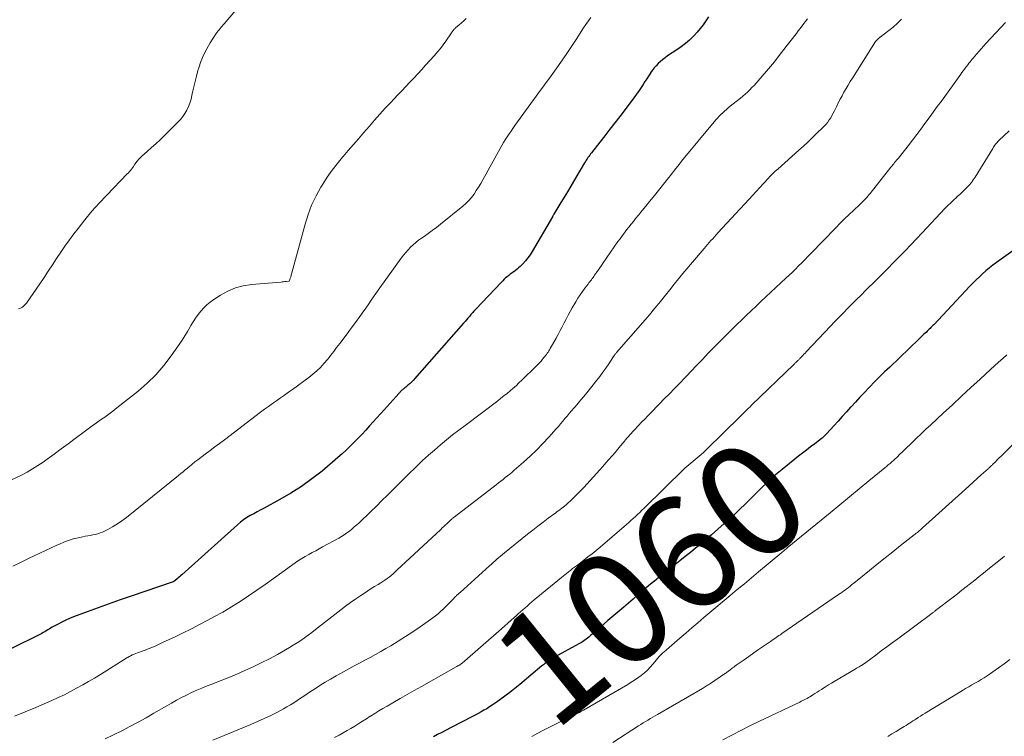
# Model space of a CAD drawing. Units: feet. Extents: x 1905000 to 1910031, y 560000 to 565000.
# Drawn here: x 1905924 to 1906098, y 561832 to 561959 of the extents above; entities that cross this region are included whole.
import ezdxf
from ezdxf.enums import TextEntityAlignment as Align

# ---------------------------------------------------------------- set-up
doc = ezdxf.new("R2010")
doc.units = ezdxf.units.FT
doc.header["$LTSCALE"] = 100
doc.header["$MEASUREMENT"] = 0
for name, color, linetype, lineweight in [('CONTOUR INDEX', 32, 'Continuous', 25), ('CONTOUR INDEX LABEL', 7, 'Continuous', 15), ('CONTOUR INTERMEDIATE', 40, 'Continuous', 15)]:
    doc.layers.add(name, color=color, linetype=linetype, lineweight=lineweight)
doc.styles.add('slant', font='romans.shx', dxfattribs={"oblique": 14.999978})

msp = doc.modelspace()

# ---------------------------------------------------------------- linework, layer by layer
at = {"layer": 'CONTOUR INDEX', "flags": 128}
for points, elevation in [([(1906045.95, 561959.13), (1906045.49, 561958.43), (1906045.02, 561957.73), (1906044.51, 561957.06), (1906043.97, 561956.42), (1906043.4, 561955.8), (1906043.27, 561955.66), (1906042.59, 561955.01), (1906041.89, 561954.4), (1906041.15, 561953.82), (1906040.38, 561953.28), (1906038.73, 561952.2), (1906038.29, 561951.89), (1906037.87, 561951.57), (1906037.46, 561951.23), (1906037.07, 561950.87), (1906036.7, 561950.48), (1906036.35, 561950.08), (1906036.03, 561949.66), (1906035.73, 561949.22), (1906035.68, 561949.14), (1906035.36, 561948.65), (1906035.04, 561948.16), (1906034.72, 561947.67), (1906034.4, 561947.18), (1906034.15, 561946.8), (1906033.7, 561946.12), (1906033.23, 561945.45), (1906032.75, 561944.8), (1906032.27, 561944.14), (1906030.27, 561941.53), (1906029.39, 561940.38), (1906028.51, 561939.24), (1906027.62, 561938.09), (1906026.73, 561936.95), (1906025.27, 561935.08), (1906025.11, 561934.88), (1906024.96, 561934.67), (1906024.8, 561934.46), (1906024.65, 561934.25), (1906024.49, 561934.02), (1906024.34, 561933.79), (1906024.2, 561933.57), (1906024.06, 561933.34), (1906022.51, 561930.72), (1906021.85, 561929.62), (1906021.2, 561928.51), (1906020.54, 561927.41), (1906019.88, 561926.31), (1906018.63, 561924.22), (1906018.6, 561924.16), (1906018.56, 561924.1), (1906018.53, 561924.04), (1906018.5, 561923.99), (1906018.46, 561923.93), (1906018.43, 561923.87), (1906018.4, 561923.81), (1906018.36, 561923.75), (1906014.81, 561917.66), (1906014.44, 561917.07), (1906014.04, 561916.51), (1906013.6, 561915.98), (1906013.13, 561915.47), (1906012.67, 561915), (1906012.4, 561914.75), (1906012.12, 561914.51), (1906011.83, 561914.28), (1906011.53, 561914.06), (1906011.51, 561914.04), (1906011.22, 561913.84), (1906010.93, 561913.63), (1906010.65, 561913.42), (1906010.37, 561913.2), (1906010.1, 561912.97), (1906009.84, 561912.74), (1906009.59, 561912.49), (1906009.34, 561912.24), (1906004.76, 561907.38), (1906004.49, 561907.09), (1906004.22, 561906.79), (1906003.96, 561906.5), (1906003.7, 561906.19), (1906003.44, 561905.89), (1906003.18, 561905.59), (1906002.92, 561905.29), (1906002.66, 561904.99), (1905994.01, 561895.13), (1905993.82, 561894.91), (1905993.62, 561894.71), (1905993.42, 561894.51), (1905993.2, 561894.32), (1905993.07, 561894.2), (1905992.92, 561894.08), (1905992.77, 561893.95), (1905992.61, 561893.83), (1905992.46, 561893.7), (1905992.3, 561893.58), (1905992.22, 561893.52), (1905992.14, 561893.46), (1905992.07, 561893.4), (1905991.99, 561893.33), (1905991.92, 561893.27), (1905991.85, 561893.2), (1905991.78, 561893.13), (1905991.71, 561893.06), (1905990.77, 561892.03), (1905990.24, 561891.44), (1905989.7, 561890.85), (1905989.17, 561890.26), (1905988.63, 561889.67), (1905986.06, 561886.84), (1905985.39, 561886.1), (1905984.72, 561885.38), (1905984.03, 561884.65), (1905983.34, 561883.94), (1905982.64, 561883.23), (1905981.92, 561882.54), (1905981.18, 561881.88), (1905980.43, 561881.22), (1905977.64, 561878.86), (1905975.86, 561877.46), (1905974.04, 561876.13), (1905972.13, 561874.93), (1905970.18, 561873.8), (1905967.41, 561872.32), (1905966.8, 561871.99), (1905966.18, 561871.65), (1905965.57, 561871.32), (1905964.96, 561870.98), (1905964.36, 561870.62), (1905963.79, 561870.23), (1905963.24, 561869.81), (1905962.7, 561869.36), (1905952.86, 561860.53), (1905952.65, 561860.35), (1905952.44, 561860.16), (1905952.23, 561859.98), (1905952.02, 561859.79), (1905951.68, 561859.5), (1905951.64, 561859.46), (1905951.59, 561859.43), (1905951.55, 561859.4), (1905951.5, 561859.37), (1905951.45, 561859.34), (1905951.4, 561859.32), (1905951.35, 561859.3), (1905951.3, 561859.28), (1905943.88, 561856.75), (1905941.94, 561856.07), (1905940.01, 561855.39), (1905938.08, 561854.69), (1905936.15, 561853.98), (1905933.73, 561853.07), (1905933.02, 561852.79), (1905932.33, 561852.49), (1905931.65, 561852.17), (1905930.98, 561851.82), (1905930.19, 561851.39), (1905929.92, 561851.24), (1905929.66, 561851.09), (1905929.4, 561850.93), (1905929.15, 561850.77), (1905928.89, 561850.61), (1905928.63, 561850.45), (1905928.36, 561850.31), (1905928.09, 561850.16), (1905922.4, 561847.29)], 1080), ([(1906103.91, 561920.74), (1906096.87, 561915.7), (1906096.24, 561915.23), (1906095.62, 561914.75), (1906095.01, 561914.25), (1906094.42, 561913.73), (1906093.84, 561913.2), (1906093.28, 561912.66), (1906092.72, 561912.1), (1906092.17, 561911.53), (1906085.77, 561904.72), (1906085.61, 561904.56), (1906085.45, 561904.39), (1906085.29, 561904.23), (1906085.13, 561904.06), (1906084.96, 561903.9), (1906084.8, 561903.74), (1906084.63, 561903.58), (1906084.47, 561903.42), (1906084.25, 561903.22), (1906083.97, 561902.96), (1906083.7, 561902.7), (1906083.42, 561902.44), (1906083.15, 561902.18), (1906078, 561897.23), (1906077.1, 561896.36), (1906076.21, 561895.48), (1906075.33, 561894.6), (1906074.45, 561893.7), (1906074.31, 561893.56), (1906073.51, 561892.73), (1906072.72, 561891.89), (1906071.93, 561891.05), (1906071.16, 561890.2), (1906071.09, 561890.13), (1906070.35, 561889.31), (1906069.61, 561888.5), (1906068.87, 561887.68), (1906068.14, 561886.87), (1906066.89, 561885.49), (1906066.77, 561885.36), (1906066.66, 561885.24), (1906066.54, 561885.12), (1906066.41, 561885.01), (1906066.29, 561884.89), (1906066.16, 561884.78), (1906066.03, 561884.68), (1906065.89, 561884.57), (1906064.73, 561883.68), (1906064.01, 561883.13), (1906063.3, 561882.57), (1906062.59, 561882.02), (1906061.88, 561881.46), (1906058.97, 561879.15), (1906058.37, 561878.67), (1906057.78, 561878.17), (1906057.21, 561877.66), (1906056.64, 561877.14), (1906056.08, 561876.61), (1906055.53, 561876.08), (1906054.97, 561875.54), (1906054.43, 561874.99), (1906053.49, 561874.06), (1906052.48, 561873.06), (1906051.45, 561872.06), (1906050.41, 561871.08), (1906049.36, 561870.11), (1906048.75, 561869.56), (1906047.62, 561868.56), (1906046.49, 561867.56), (1906045.34, 561866.59), (1906044.18, 561865.63), (1906043.67, 561865.21), (1906042.76, 561864.47), (1906041.84, 561863.74), (1906040.92, 561863.01), (1906040, 561862.29), (1906039.08, 561861.57), (1906038.16, 561860.84), (1906037.25, 561860.11), (1906036.34, 561859.36), (1906036.3, 561859.33), (1906035.38, 561858.56), (1906034.46, 561857.78), (1906033.54, 561857.01), (1906032.63, 561856.22), (1906030.99, 561854.81), (1906030.64, 561854.51), (1906030.29, 561854.21), (1906029.93, 561853.91), (1906029.57, 561853.62), (1906029.21, 561853.33), (1906028.85, 561853.03), (1906028.5, 561852.73), (1906028.15, 561852.43), (1906026.4, 561850.87), (1906026, 561850.52), (1906025.6, 561850.17), (1906025.19, 561849.83), (1906024.78, 561849.49), (1906024.36, 561849.17), (1906023.93, 561848.86), (1906023.49, 561848.58), (1906023.03, 561848.31), (1906018.76, 561845.94), (1906018.47, 561845.77), (1906018.17, 561845.6), (1906017.89, 561845.42), (1906017.6, 561845.23), (1906017.33, 561845.03), (1906017.05, 561844.83), (1906016.78, 561844.62), (1906016.52, 561844.41), (1906012.59, 561841.11), (1906011.74, 561840.41), (1906010.87, 561839.73), (1906009.98, 561839.06), (1906009.08, 561838.42), (1906008.22, 561837.81), (1906007.74, 561837.48), (1906007.25, 561837.17), (1906006.76, 561836.86), (1906006.26, 561836.57), (1906005.75, 561836.29), (1906005.24, 561836.01), (1906004.73, 561835.73), (1906004.22, 561835.46), (1906000.35, 561833.46), (1905999.59, 561833.07), (1905998.83, 561832.68), (1905998.07, 561832.28), (1905997.32, 561831.89)], 1060)]:
    msp.add_lwpolyline(points, dxfattribs=dict(at, elevation=elevation))
at = {"layer": 'CONTOUR INTERMEDIATE', "flags": 128}
for points, elevation in [([(1905965.12, 561963.52), (1905960.37, 561957.9), (1905960.19, 561957.69), (1905960.01, 561957.48), (1905959.82, 561957.27), (1905959.63, 561957.06), (1905959.45, 561956.84), (1905959.28, 561956.63), (1905959.11, 561956.4), (1905958.95, 561956.17), (1905957.88, 561954.5), (1905957.26, 561953.44), (1905956.7, 561952.36), (1905956.24, 561951.23), (1905955.85, 561950.08), (1905955.71, 561949.61), (1905955.45, 561948.66), (1905955.2, 561947.71), (1905954.97, 561946.75), (1905954.77, 561945.79), (1905954.65, 561945.2), (1905954.49, 561944.54), (1905954.29, 561943.89), (1905954.04, 561943.26), (1905953.75, 561942.65), (1905953.41, 561942.06), (1905953.04, 561941.5), (1905952.61, 561940.98), (1905952.15, 561940.48), (1905949.75, 561938.11), (1905949.01, 561937.4), (1905948.27, 561936.7), (1905947.51, 561936.01), (1905946.75, 561935.33), (1905945.81, 561934.5), (1905945.52, 561934.23), (1905945.24, 561933.94), (1905944.99, 561933.64), (1905944.75, 561933.32), (1905944.62, 561933.12), (1905944.46, 561932.89), (1905944.3, 561932.66), (1905944.13, 561932.43), (1905943.95, 561932.21), (1905943.78, 561931.99), (1905943.59, 561931.77), (1905943.41, 561931.56), (1905943.21, 561931.36), (1905939.59, 561927.62), (1905938.26, 561926.2), (1905936.96, 561924.76), (1905935.72, 561923.26), (1905934.51, 561921.74), (1905933.78, 561920.78), (1905932.98, 561919.7), (1905932.2, 561918.62), (1905931.45, 561917.51), (1905930.71, 561916.39), (1905929.99, 561915.27), (1905929.25, 561914.15), (1905928.5, 561913.04), (1905927.75, 561911.93), (1905925.39, 561908.53), (1905925.23, 561908.32), (1905925.06, 561908.14), (1905924.87, 561907.97), (1905924.67, 561907.82), (1905924.45, 561907.69), (1905924.22, 561907.58), (1905923.98, 561907.49)], 1092), ([(1906003.14, 561958.8), (1906002.72, 561958.43), (1906002.31, 561958.06), (1906001.89, 561957.7), (1906001.26, 561957.17), (1906001.15, 561957.07), (1906001.05, 561956.97), (1906000.95, 561956.86), (1906000.86, 561956.75), (1906000.77, 561956.64), (1906000.68, 561956.52), (1906000.6, 561956.41), (1906000.52, 561956.29), (1905999.51, 561954.82), (1905999.05, 561954.17), (1905998.56, 561953.53), (1905998.06, 561952.91), (1905997.53, 561952.3), (1905995.96, 561950.55), (1905995.27, 561949.79), (1905994.57, 561949.03), (1905993.87, 561948.29), (1905993.15, 561947.55), (1905992.44, 561946.81), (1905991.73, 561946.07), (1905991.02, 561945.32), (1905990.32, 561944.57), (1905989.79, 561944), (1905988.83, 561942.96), (1905987.88, 561941.91), (1905986.94, 561940.85), (1905986.01, 561939.79), (1905985, 561938.61), (1905984.1, 561937.57), (1905983.2, 561936.53), (1905982.29, 561935.49), (1905981.39, 561934.45), (1905981.25, 561934.3), (1905980.31, 561933.16), (1905979.41, 561932), (1905978.57, 561930.79), (1905977.76, 561929.55), (1905977.44, 561929.01), (1905976.58, 561927.46), (1905975.81, 561925.86), (1905975.18, 561924.2), (1905974.64, 561922.5), (1905972.3, 561913.87), (1905972.25, 561913.7), (1905972.2, 561913.53), (1905972.16, 561913.37), (1905972.11, 561913.2), (1905972.07, 561913.06), (1905972.04, 561912.96), (1905972.01, 561912.87), (1905971.98, 561912.78), (1905971.95, 561912.69), (1905971.89, 561912.54), (1905971.88, 561912.52), (1905971.81, 561912.43), (1905971.76, 561912.4), (1905971.31, 561912.35), (1905971.07, 561912.33), (1905970.83, 561912.3), (1905970.59, 561912.28), (1905970.35, 561912.26), (1905965.17, 561911.82), (1905963.73, 561911.59), (1905962.33, 561911.22), (1905961, 561910.65), (1905959.71, 561909.94), (1905958.52, 561909.16), (1905957.89, 561908.71), (1905957.3, 561908.22), (1905956.75, 561907.68), (1905956.23, 561907.11), (1905955.75, 561906.49), (1905955.3, 561905.87), (1905954.88, 561905.21), (1905954.48, 561904.55), (1905954.35, 561904.31), (1905953.89, 561903.52), (1905953.42, 561902.75), (1905952.93, 561901.98), (1905952.41, 561901.23), (1905950.98, 561899.2), (1905949.67, 561897.5), (1905948.27, 561895.88), (1905946.74, 561894.39), (1905945.12, 561892.99), (1905941.37, 561890), (1905940.66, 561889.45), (1905939.95, 561888.91), (1905939.22, 561888.4), (1905938.49, 561887.89), (1905937.75, 561887.38), (1905937.02, 561886.87), (1905936.3, 561886.34), (1905935.59, 561885.81), (1905934.02, 561884.61), (1905932.79, 561883.68), (1905931.55, 561882.76), (1905930.29, 561881.84), (1905929.04, 561880.94), (1905928.34, 561880.44), (1905927.42, 561879.82), (1905926.47, 561879.22), (1905925.5, 561878.67), (1905924.5, 561878.15), (1905922.62, 561877.23)], 1088), ([(1906025.16, 561959), (1906024.72, 561958.4), (1906024.29, 561957.79), (1906023.88, 561957.16), (1906022.56, 561955.12), (1906021.99, 561954.24), (1906021.41, 561953.36), (1906020.82, 561952.49), (1906020.22, 561951.62), (1906020.15, 561951.52), (1906019.58, 561950.71), (1906019.01, 561949.9), (1906018.43, 561949.1), (1906017.85, 561948.3), (1906017.26, 561947.51), (1906016.68, 561946.71), (1906016.09, 561945.91), (1906015.51, 561945.11), (1906011.75, 561939.9), (1906011.4, 561939.41), (1906011.05, 561938.92), (1906010.71, 561938.42), (1906010.37, 561937.91), (1906010.04, 561937.41), (1906009.72, 561936.89), (1906009.41, 561936.37), (1906009.11, 561935.85), (1906006.05, 561930.29), (1906005.69, 561929.66), (1906005.31, 561929.03), (1906004.92, 561928.41), (1906004.51, 561927.8), (1906004.07, 561927.21), (1906003.6, 561926.66), (1906003.09, 561926.15), (1906002.54, 561925.67), (1905998.56, 561922.48), (1905997.85, 561921.92), (1905997.13, 561921.37), (1905996.41, 561920.84), (1905995.67, 561920.31), (1905995.22, 561920), (1905994.72, 561919.63), (1905994.23, 561919.23), (1905993.75, 561918.82), (1905993.3, 561918.39), (1905992.86, 561917.93), (1905992.44, 561917.47), (1905992.04, 561916.98), (1905991.66, 561916.48), (1905987.87, 561911.2), (1905987.16, 561910.22), (1905986.46, 561909.23), (1905985.77, 561908.25), (1905985.08, 561907.25), (1905985.02, 561907.17), (1905984.3, 561906.14), (1905983.56, 561905.12), (1905982.82, 561904.11), (1905982.06, 561903.1), (1905980.77, 561901.41), (1905980.5, 561901.05), (1905980.23, 561900.69), (1905979.97, 561900.33), (1905979.71, 561899.97), (1905979.44, 561899.6), (1905979.17, 561899.25), (1905978.88, 561898.9), (1905978.6, 561898.55), (1905977.99, 561897.85), (1905977.37, 561897.18), (1905976.73, 561896.55), (1905976.04, 561895.96), (1905975.33, 561895.39), (1905972.43, 561893.28), (1905971.73, 561892.77), (1905971.02, 561892.27), (1905970.31, 561891.77), (1905969.59, 561891.27), (1905968.88, 561890.78), (1905968.17, 561890.27), (1905967.47, 561889.76), (1905966.77, 561889.24), (1905960.38, 561884.38), (1905959.54, 561883.74), (1905958.7, 561883.11), (1905957.86, 561882.48), (1905957.01, 561881.85), (1905955.67, 561880.84), (1905955.5, 561880.71), (1905955.33, 561880.58), (1905955.16, 561880.46), (1905954.99, 561880.33), (1905954.82, 561880.19), (1905954.66, 561880.06), (1905954.49, 561879.92), (1905954.33, 561879.79), (1905953.87, 561879.39), (1905953.47, 561879.06), (1905953.08, 561878.72), (1905952.68, 561878.4), (1905952.28, 561878.07), (1905943.05, 561870.63), (1905942.27, 561870.05), (1905941.47, 561869.5), (1905940.63, 561869), (1905939.77, 561868.55), (1905938.81, 561868.08), (1905938.4, 561867.91), (1905937.99, 561867.76), (1905937.56, 561867.65), (1905937.12, 561867.56), (1905936.68, 561867.49), (1905936.23, 561867.42), (1905935.79, 561867.33), (1905935.35, 561867.24), (1905934.52, 561867.06), (1905933.67, 561866.85), (1905932.83, 561866.6), (1905932.01, 561866.29), (1905931.21, 561865.95), (1905930.79, 561865.76), (1905929.79, 561865.3), (1905928.78, 561864.83), (1905927.78, 561864.36), (1905926.78, 561863.88), (1905925.88, 561863.45), (1905924.43, 561862.76), (1905922.99, 561862.07)], 1084), ([(1906063.44, 561958.79), (1906062.45, 561957.47), (1906062.14, 561957.05), (1906061.82, 561956.62), (1906061.5, 561956.2), (1906061.18, 561955.77), (1906060.87, 561955.35), (1906060.54, 561954.92), (1906060.22, 561954.5), (1906059.89, 561954.09), (1906058.29, 561952.05), (1906057.6, 561951.19), (1906056.9, 561950.34), (1906056.19, 561949.49), (1906055.47, 561948.66), (1906054.76, 561947.83), (1906054.39, 561947.42), (1906054.01, 561947.01), (1906053.63, 561946.61), (1906053.24, 561946.21), (1906052.85, 561945.82), (1906052.44, 561945.45), (1906052.02, 561945.08), (1906051.59, 561944.73), (1906049.8, 561943.31), (1906049.46, 561943.03), (1906049.13, 561942.75), (1906048.8, 561942.47), (1906048.47, 561942.18), (1906048.16, 561941.88), (1906047.85, 561941.57), (1906047.56, 561941.24), (1906047.27, 561940.91), (1906041.21, 561933.59), (1906041.19, 561933.57), (1906041.18, 561933.55), (1906041.16, 561933.53), (1906041.15, 561933.51), (1906041.09, 561933.43), (1906041.07, 561933.41), (1906041.06, 561933.39), (1906041.04, 561933.37), (1906041.03, 561933.35), (1906040.91, 561933.19), (1906040.83, 561933.1), (1906040.76, 561933), (1906040.68, 561932.9), (1906040.6, 561932.81), (1906040.15, 561932.24), (1906039.85, 561931.86), (1906039.54, 561931.48), (1906039.24, 561931.1), (1906038.93, 561930.72), (1906036.16, 561927.26), (1906035.52, 561926.46), (1906034.87, 561925.66), (1906034.22, 561924.87), (1906033.57, 561924.07), (1906033.08, 561923.48), (1906032.68, 561922.98), (1906032.27, 561922.48), (1906031.87, 561921.97), (1906031.48, 561921.46), (1906031.09, 561920.95), (1906030.7, 561920.44), (1906030.33, 561919.91), (1906029.95, 561919.39), (1906027.33, 561915.63), (1906027.03, 561915.2), (1906026.73, 561914.77), (1906026.44, 561914.34), (1906026.14, 561913.92), (1906025.83, 561913.46), (1906025.69, 561913.26), (1906025.55, 561913.06), (1906025.4, 561912.87), (1906025.26, 561912.67), (1906025.11, 561912.48), (1906024.96, 561912.29), (1906024.81, 561912.09), (1906024.66, 561911.9), (1906024.09, 561911.15), (1906023.66, 561910.57), (1906023.25, 561909.98), (1906022.87, 561909.38), (1906022.49, 561908.77), (1906021.87, 561907.71), (1906021.5, 561907.05), (1906021.13, 561906.39), (1906020.78, 561905.71), (1906020.44, 561905.03), (1906020.11, 561904.35), (1906019.76, 561903.67), (1906019.4, 561903.01), (1906019.03, 561902.34), (1906017.98, 561900.5), (1906017.85, 561900.29), (1906017.73, 561900.08), (1906017.59, 561899.87), (1906017.46, 561899.67), (1906017.32, 561899.47), (1906017.17, 561899.27), (1906017.02, 561899.08), (1906016.86, 561898.89), (1906016.63, 561898.61), (1906016.36, 561898.29), (1906016.07, 561897.98), (1906015.78, 561897.67), (1906015.48, 561897.37), (1906012.97, 561894.9), (1906012.46, 561894.42), (1906011.95, 561893.94), (1906011.43, 561893.48), (1906010.9, 561893.02), (1906010.35, 561892.58), (1906009.81, 561892.14), (1906009.26, 561891.71), (1906008.7, 561891.28), (1906002.92, 561886.93), (1906001.81, 561886.08), (1906000.72, 561885.23), (1905999.63, 561884.35), (1905998.56, 561883.47), (1905997.5, 561882.57), (1905996.45, 561881.65), (1905995.43, 561880.7), (1905994.42, 561879.74), (1905994.03, 561879.36), (1905993.06, 561878.4), (1905992.09, 561877.45), (1905991.13, 561876.49), (1905990.16, 561875.53), (1905989.2, 561874.57), (1905988.23, 561873.62), (1905987.25, 561872.67), (1905986.27, 561871.73), (1905984.18, 561869.73), (1905983.77, 561869.35), (1905983.35, 561868.97), (1905982.92, 561868.61), (1905982.48, 561868.25), (1905982.03, 561867.91), (1905981.57, 561867.59), (1905981.09, 561867.29), (1905980.61, 561867.01), (1905977.74, 561865.45), (1905977.13, 561865.11), (1905976.52, 561864.78), (1905975.9, 561864.44), (1905975.29, 561864.11), (1905974.68, 561863.76), (1905974.08, 561863.4), (1905973.5, 561863.02), (1905972.92, 561862.63), (1905970.53, 561860.91), (1905969.07, 561859.87), (1905967.6, 561858.83), (1905966.13, 561857.81), (1905964.65, 561856.79), (1905963.16, 561855.81), (1905961.64, 561854.85), (1905960.09, 561853.94), (1905958.53, 561853.07), (1905957.43, 561852.48), (1905956, 561851.73), (1905954.57, 561850.99), (1905953.12, 561850.27), (1905951.67, 561849.57), (1905949.47, 561848.53), (1905949.11, 561848.36), (1905948.75, 561848.19), (1905948.38, 561848.03), (1905948.02, 561847.87), (1905947.65, 561847.71), (1905947.28, 561847.56), (1905946.91, 561847.42), (1905946.54, 561847.28), (1905946, 561847.08), (1905945.69, 561846.96), (1905945.37, 561846.84), (1905945.05, 561846.72), (1905944.73, 561846.6), (1905944.44, 561846.49), (1905944.27, 561846.42), (1905944.1, 561846.35), (1905943.94, 561846.27), (1905943.78, 561846.19), (1905943.62, 561846.1), (1905943.46, 561846.01), (1905943.31, 561845.92), (1905943.15, 561845.83), (1905938.48, 561842.92), (1905937.44, 561842.28), (1905936.39, 561841.66), (1905935.34, 561841.05), (1905934.27, 561840.46), (1905933.19, 561839.88), (1905932.11, 561839.33), (1905931, 561838.81), (1905929.89, 561838.31), (1905927.06, 561837.08), (1905925.17, 561836.28), (1905923.26, 561835.52)], 1076), ([(1906080.08, 561958.71), (1906079.38, 561957.99), (1906078.62, 561957.32), (1906077.83, 561956.68), (1906076.33, 561955.55), (1906076.27, 561955.51), (1906076.21, 561955.46), (1906076.16, 561955.42), (1906076.1, 561955.37), (1906075.95, 561955.24), (1906075.83, 561955.13), (1906075.71, 561955), (1906075.61, 561954.87), (1906075.51, 561954.73), (1906071.41, 561948.3), (1906071.02, 561947.68), (1906070.64, 561947.06), (1906070.27, 561946.44), (1906069.91, 561945.81), (1906069.56, 561945.18), (1906069.22, 561944.54), (1906068.9, 561943.9), (1906068.58, 561943.24), (1906068.22, 561942.49), (1906068.01, 561942.08), (1906067.79, 561941.68), (1906067.56, 561941.29), (1906067.31, 561940.9), (1906067.05, 561940.53), (1906066.76, 561940.17), (1906066.46, 561939.83), (1906066.14, 561939.5), (1906065.19, 561938.59), (1906064.37, 561937.82), (1906063.56, 561937.05), (1906062.73, 561936.29), (1906061.9, 561935.54), (1906058.19, 561932.22), (1906057.98, 561932.03), (1906057.77, 561931.84), (1906057.56, 561931.64), (1906057.35, 561931.44), (1906057.15, 561931.23), (1906056.95, 561931.03), (1906056.75, 561930.82), (1906056.56, 561930.61), (1906055.67, 561929.65), (1906055.04, 561928.96), (1906054.4, 561928.27), (1906053.77, 561927.58), (1906053.13, 561926.89), (1906047.62, 561920.92), (1906047.32, 561920.58), (1906047.01, 561920.25), (1906046.71, 561919.91), (1906046.4, 561919.57), (1906046.1, 561919.23), (1906045.8, 561918.89), (1906045.51, 561918.55), (1906045.21, 561918.2), (1906041.45, 561913.74), (1906040.66, 561912.8), (1906039.88, 561911.85), (1906039.11, 561910.9), (1906038.34, 561909.94), (1906037.46, 561908.84), (1906037.14, 561908.43), (1906036.81, 561908.02), (1906036.48, 561907.61), (1906036.14, 561907.2), (1906035.81, 561906.8), (1906035.47, 561906.39), (1906035.13, 561905.99), (1906034.78, 561905.59), (1906029.68, 561899.78), (1906029.61, 561899.7), (1906029.55, 561899.61), (1906029.48, 561899.53), (1906029.42, 561899.44), (1906029.36, 561899.36), (1906029.3, 561899.27), (1906029.24, 561899.18), (1906029.18, 561899.09), (1906028.32, 561897.78), (1906027.82, 561897.04), (1906027.3, 561896.31), (1906026.77, 561895.59), (1906026.22, 561894.89), (1906024.43, 561892.66), (1906023.93, 561892.04), (1906023.42, 561891.43), (1906022.91, 561890.83), (1906022.39, 561890.23), (1906022.14, 561889.94), (1906021.75, 561889.48), (1906021.36, 561889.03), (1906020.97, 561888.57), (1906020.59, 561888.11), (1906020.21, 561887.65), (1906019.82, 561887.2), (1906019.43, 561886.75), (1906019.03, 561886.3), (1906017.73, 561884.85), (1906016.66, 561883.7), (1906015.56, 561882.57), (1906014.42, 561881.49), (1906013.26, 561880.43), (1906011.63, 561878.99), (1906011.24, 561878.66), (1906010.84, 561878.33), (1906010.45, 561878), (1906010.04, 561877.69), (1906009.64, 561877.37), (1906009.23, 561877.06), (1906008.82, 561876.75), (1906008.42, 561876.43), (1906000.98, 561870.71), (1906000.9, 561870.65), (1906000.82, 561870.58), (1906000.74, 561870.51), (1906000.66, 561870.45), (1906000.58, 561870.37), (1906000.51, 561870.3), (1906000.44, 561870.24), (1906000.37, 561870.17), (1906000.31, 561870.11), (1906000.24, 561870.04), (1906000.17, 561869.97), (1906000.1, 561869.91), (1905999.7, 561869.54), (1905999.43, 561869.29), (1905999.16, 561869.04), (1905998.89, 561868.79), (1905998.62, 561868.54), (1905990.88, 561861.31), (1905990.54, 561861), (1905990.2, 561860.7), (1905989.85, 561860.41), (1905989.5, 561860.12), (1905989.14, 561859.85), (1905988.77, 561859.58), (1905988.39, 561859.33), (1905988.01, 561859.09), (1905987.56, 561858.82), (1905986.94, 561858.45), (1905986.33, 561858.07), (1905985.73, 561857.68), (1905985.13, 561857.29), (1905984.5, 561856.88), (1905983.59, 561856.26), (1905982.7, 561855.63), (1905981.82, 561854.99), (1905980.95, 561854.32), (1905976.49, 561850.83), (1905975.85, 561850.34), (1905975.21, 561849.86), (1905974.56, 561849.39), (1905973.9, 561848.93), (1905973.23, 561848.49), (1905972.55, 561848.06), (1905971.87, 561847.65), (1905971.17, 561847.25), (1905969.76, 561846.45), (1905968.34, 561845.68), (1905966.9, 561844.95), (1905965.45, 561844.25), (1905963.98, 561843.58), (1905963.13, 561843.21), (1905961.87, 561842.67), (1905960.6, 561842.14), (1905959.32, 561841.64), (1905958.04, 561841.14), (1905957.34, 561840.87), (1905956.41, 561840.5), (1905955.5, 561840.11), (1905954.59, 561839.7), (1905953.7, 561839.27), (1905952.81, 561838.81), (1905951.93, 561838.35), (1905951.06, 561837.86), (1905950.2, 561837.37), (1905947.94, 561836.06), (1905946.54, 561835.26), (1905945.12, 561834.47), (1905943.69, 561833.71), (1905942.25, 561832.97), (1905940.79, 561832.26), (1905939.32, 561831.56)], 1072), ([(1906098.46, 561958.14), (1906095.01, 561954.39), (1906094.6, 561953.94), (1906094.19, 561953.49), (1906093.79, 561953.03), (1906093.39, 561952.57), (1906093, 561952.12), (1906092.8, 561951.88), (1906092.59, 561951.64), (1906092.39, 561951.4), (1906092.19, 561951.15), (1906091.99, 561950.91), (1906091.79, 561950.66), (1906091.6, 561950.41), (1906091.41, 561950.15), (1906091.38, 561950.11), (1906091.17, 561949.83), (1906090.97, 561949.55), (1906090.77, 561949.27), (1906090.56, 561948.99), (1906087.13, 561944.24), (1906086.41, 561943.25), (1906085.69, 561942.25), (1906084.96, 561941.26), (1906084.23, 561940.27), (1906083.5, 561939.28), (1906082.76, 561938.3), (1906082.01, 561937.32), (1906081.25, 561936.35), (1906079.52, 561934.17), (1906079.36, 561933.96), (1906079.2, 561933.76), (1906079.03, 561933.56), (1906078.87, 561933.36), (1906078.7, 561933.16), (1906078.54, 561932.96), (1906078.38, 561932.75), (1906078.22, 561932.55), (1906074.54, 561927.91), (1906074.32, 561927.65), (1906074.11, 561927.4), (1906073.89, 561927.14), (1906073.66, 561926.89), (1906073.43, 561926.65), (1906073.2, 561926.41), (1906072.96, 561926.17), (1906072.71, 561925.94), (1906071.6, 561924.91), (1906070.8, 561924.16), (1906070.01, 561923.41), (1906069.23, 561922.64), (1906068.47, 561921.86), (1906064.07, 561917.31), (1906063.53, 561916.76), (1906062.99, 561916.2), (1906062.44, 561915.65), (1906061.89, 561915.09), (1906061.34, 561914.55), (1906060.79, 561914), (1906060.23, 561913.47), (1906059.66, 561912.93), (1906055.24, 561908.8), (1906054.39, 561908), (1906053.53, 561907.19), (1906052.68, 561906.38), (1906051.84, 561905.57), (1906050.99, 561904.76), (1906050.16, 561903.94), (1906049.32, 561903.11), (1906048.5, 561902.28), (1906048.03, 561901.81), (1906046.98, 561900.74), (1906045.93, 561899.66), (1906044.89, 561898.58), (1906043.85, 561897.5), (1906042.01, 561895.57), (1906041.56, 561895.1), (1906041.1, 561894.63), (1906040.65, 561894.16), (1906040.19, 561893.69), (1906039.74, 561893.23), (1906039.28, 561892.76), (1906038.82, 561892.29), (1906038.37, 561891.83), (1906035.8, 561889.19), (1906035.24, 561888.62), (1906034.69, 561888.04), (1906034.13, 561887.47), (1906033.58, 561886.89), (1906032.81, 561886.08), (1906032.64, 561885.91), (1906032.48, 561885.73), (1906032.32, 561885.55), (1906032.16, 561885.37), (1906032, 561885.19), (1906031.85, 561885.01), (1906031.69, 561884.82), (1906031.54, 561884.64), (1906030.9, 561883.85), (1906030.42, 561883.28), (1906029.95, 561882.71), (1906029.46, 561882.14), (1906028.98, 561881.58), (1906028.9, 561881.49), (1906028.37, 561880.88), (1906027.83, 561880.28), (1906027.29, 561879.68), (1906026.75, 561879.08), (1906023.91, 561875.97), (1906023.37, 561875.39), (1906022.83, 561874.83), (1906022.27, 561874.28), (1906021.7, 561873.73), (1906021.02, 561873.11), (1906020.78, 561872.89), (1906020.53, 561872.67), (1906020.28, 561872.47), (1906020.02, 561872.27), (1906019.76, 561872.07), (1906019.5, 561871.88), (1906019.23, 561871.68), (1906018.97, 561871.49), (1906017.64, 561870.51), (1906016.72, 561869.82), (1906015.8, 561869.12), (1906014.9, 561868.41), (1906013.99, 561867.69), (1906009.89, 561864.39), (1906009.56, 561864.12), (1906009.22, 561863.84), (1906008.89, 561863.56), (1906008.56, 561863.28), (1906008.24, 561863), (1906007.91, 561862.71), (1906007.59, 561862.42), (1906007.27, 561862.13), (1906002.05, 561857.41), (1906001.95, 561857.32), (1906001.85, 561857.22), (1906001.75, 561857.13), (1906001.64, 561857.04), (1906001.54, 561856.95), (1906001.44, 561856.85), (1906001.34, 561856.76), (1906001.25, 561856.66), (1906000.71, 561856.11), (1906000.35, 561855.74), (1905999.98, 561855.38), (1905999.62, 561855.01), (1905999.25, 561854.65), (1905999.05, 561854.45), (1905998.61, 561854.04), (1905998.16, 561853.65), (1905997.69, 561853.27), (1905997.21, 561852.91), (1905994.98, 561851.32), (1905993.71, 561850.44), (1905992.42, 561849.59), (1905991.11, 561848.77), (1905989.78, 561847.97), (1905988.95, 561847.49), (1905988.02, 561846.96), (1905987.09, 561846.44), (1905986.15, 561845.92), (1905985.21, 561845.42), (1905984.26, 561844.92), (1905983.32, 561844.41), (1905982.38, 561843.9), (1905981.45, 561843.38), (1905980.13, 561842.65), (1905979.16, 561842.1), (1905978.19, 561841.53), (1905977.24, 561840.93), (1905976.29, 561840.33), (1905975.6, 561839.87), (1905975.01, 561839.48), (1905974.42, 561839.09), (1905973.83, 561838.69), (1905973.24, 561838.29), (1905972.65, 561837.9), (1905972.05, 561837.52), (1905971.44, 561837.16), (1905970.81, 561836.82), (1905969.77, 561836.27), (1905968.6, 561835.68), (1905967.43, 561835.11), (1905966.25, 561834.58), (1905965.05, 561834.07), (1905958.36, 561831.31)], 1068), ([(1906099.13, 561939), (1906097.27, 561937.24), (1906097.11, 561937.09), (1906096.96, 561936.93), (1906096.82, 561936.76), (1906096.69, 561936.59), (1906096.56, 561936.42), (1906096.44, 561936.24), (1906096.32, 561936.06), (1906096.2, 561935.88), (1906093.1, 561930.8), (1906092.77, 561930.31), (1906092.43, 561929.84), (1906092.05, 561929.39), (1906091.65, 561928.96), (1906091.23, 561928.55), (1906090.81, 561928.14), (1906090.38, 561927.74), (1906089.94, 561927.35), (1906089.78, 561927.21), (1906089.27, 561926.75), (1906088.77, 561926.27), (1906088.28, 561925.79), (1906087.8, 561925.29), (1906083.73, 561920.97), (1906082.73, 561919.91), (1906081.72, 561918.85), (1906080.71, 561917.79), (1906079.7, 561916.74), (1906078.68, 561915.69), (1906077.66, 561914.65), (1906076.62, 561913.61), (1906075.59, 561912.58), (1906073.7, 561910.73), (1906072.92, 561909.96), (1906072.14, 561909.18), (1906071.37, 561908.4), (1906070.6, 561907.62), (1906069.83, 561906.84), (1906069.06, 561906.05), (1906068.3, 561905.26), (1906067.55, 561904.47), (1906063.23, 561899.91), (1906063.03, 561899.7), (1906062.82, 561899.49), (1906062.62, 561899.27), (1906062.42, 561899.06), (1906062.18, 561898.81), (1906062.1, 561898.72), (1906062.02, 561898.64), (1906061.93, 561898.55), (1906061.85, 561898.47), (1906061.76, 561898.38), (1906061.68, 561898.3), (1906061.59, 561898.22), (1906061.5, 561898.13), (1906061.46, 561898.1), (1906061.36, 561898), (1906061.25, 561897.9), (1906061.15, 561897.8), (1906061.04, 561897.7), (1906053.57, 561890.47), (1906053.32, 561890.22), (1906053.06, 561889.98), (1906052.8, 561889.73), (1906052.55, 561889.48), (1906052.3, 561889.23), (1906052.04, 561888.98), (1906051.79, 561888.73), (1906051.53, 561888.48), (1906045.68, 561882.71), (1906045.56, 561882.59), (1906045.44, 561882.47), (1906045.31, 561882.36), (1906045.19, 561882.24), (1906045.06, 561882.13), (1906044.94, 561882.02), (1906044.81, 561881.91), (1906044.68, 561881.8), (1906041.8, 561879.37), (1906041.68, 561879.27), (1906034.57, 561872.3), (1906034.19, 561871.92), (1906033.81, 561871.55), (1906033.42, 561871.18), (1906033.03, 561870.82), (1906032.64, 561870.45), (1906032.25, 561870.09), (1906031.85, 561869.74), (1906031.45, 561869.39), (1906026.79, 561865.42), (1906026.08, 561864.83), (1906025.37, 561864.25), (1906024.65, 561863.67), (1906023.91, 561863.11), (1906022.78, 561862.25), (1906022.61, 561862.12), (1906022.44, 561861.99), (1906022.28, 561861.86), (1906022.11, 561861.74), (1906021.94, 561861.61), (1906021.77, 561861.48), (1906021.6, 561861.35), (1906021.43, 561861.22), (1906021.16, 561861), (1906020.86, 561860.75), (1906020.55, 561860.51), (1906020.25, 561860.26), (1906019.95, 561860.02), (1906015.15, 561856.07), (1906014.75, 561855.73), (1906014.34, 561855.39), (1906013.94, 561855.04), (1906013.54, 561854.7), (1906013.14, 561854.35), (1906012.74, 561854), (1906012.34, 561853.64), (1906011.95, 561853.29), (1906011.62, 561853), (1906011.06, 561852.49), (1906010.49, 561852), (1906009.93, 561851.5), (1906009.37, 561851), (1906002.4, 561844.91), (1906002.32, 561844.84), (1906001.98, 561844.62), (1906001.82, 561844.52), (1906001.66, 561844.42), (1906001.5, 561844.32), (1906001.34, 561844.23), (1905995.22, 561840.78), (1905993.96, 561840.07), (1905992.69, 561839.35), (1905991.43, 561838.64), (1905990.18, 561837.92), (1905989.13, 561837.32), (1905988.4, 561836.89), (1905987.67, 561836.46), (1905986.95, 561836.01), (1905986.24, 561835.55), (1905986.16, 561835.51), (1905985.49, 561835.07), (1905984.81, 561834.64), (1905984.13, 561834.22), (1905983.44, 561833.79), (1905982.75, 561833.38), (1905982.06, 561832.98), (1905981.36, 561832.58), (1905980.66, 561832.2), (1905979.86, 561831.77)], 1064), ([(1906098.7, 561899.38), (1906097.97, 561898.75), (1906097.25, 561898.12), (1906096.53, 561897.47), (1906095.81, 561896.82), (1906093.97, 561895.11), (1906092.34, 561893.6), (1906090.71, 561892.09), (1906089.08, 561890.58), (1906087.45, 561889.07), (1906085.24, 561887.03), (1906084.39, 561886.23), (1906083.54, 561885.42), (1906082.7, 561884.62), (1906081.86, 561883.8), (1906080.79, 561882.77), (1906080.49, 561882.47), (1906080.18, 561882.17), (1906079.87, 561881.88), (1906079.57, 561881.58), (1906079.53, 561881.54), (1906079.24, 561881.27), (1906078.95, 561881), (1906078.65, 561880.73), (1906078.35, 561880.46), (1906078.05, 561880.2), (1906077.74, 561879.94), (1906077.44, 561879.68), (1906077.13, 561879.42), (1906074.32, 561877.1), (1906072.61, 561875.69), (1906070.9, 561874.28), (1906069.18, 561872.87), (1906067.46, 561871.47), (1906059.89, 561865.27), (1906059.79, 561865.18), (1906059.48, 561864.92), (1906059.34, 561864.8), (1906059.2, 561864.68), (1906059.06, 561864.56), (1906058.92, 561864.44), (1906054.82, 561861.03), (1906053.57, 561859.99), (1906052.31, 561858.94), (1906051.05, 561857.9), (1906049.79, 561856.86), (1906049.44, 561856.56), (1906048.36, 561855.66), (1906047.28, 561854.76), (1906046.21, 561853.86), (1906045.14, 561852.95), (1906044.07, 561852.04), (1906043.01, 561851.13), (1906041.94, 561850.22), (1906040.88, 561849.31), (1906038.05, 561846.87), (1906037.87, 561846.71), (1906037.7, 561846.55), (1906037.53, 561846.38), (1906037.37, 561846.2), (1906037.21, 561846.03), (1906037.06, 561845.85), (1906036.91, 561845.66), (1906036.75, 561845.48), (1906036.12, 561844.71), (1906035.65, 561844.17), (1906035.15, 561843.66), (1906034.62, 561843.18), (1906034.07, 561842.73), (1906033.49, 561842.31), (1906032.9, 561841.9), (1906032.3, 561841.52), (1906031.69, 561841.15), (1906023.87, 561836.61), (1906023.5, 561836.4), (1906023.13, 561836.2), (1906022.76, 561836), (1906022.38, 561835.81), (1906022.01, 561835.62), (1906021.63, 561835.43), (1906021.25, 561835.24), (1906020.87, 561835.06), (1906018.93, 561834.14), (1906017.87, 561833.62), (1906016.82, 561833.09), (1906015.77, 561832.54), (1906014.74, 561831.97)], 1056), ([(1906104, 561887.72), (1906098.04, 561881.84), (1906097.7, 561881.5), (1906097.36, 561881.17), (1906097.01, 561880.83), (1906096.67, 561880.5), (1906096.18, 561880.02), (1906096.09, 561879.92), (1906095.99, 561879.83), (1906095.89, 561879.73), (1906095.79, 561879.64), (1906095.68, 561879.54), (1906095.58, 561879.45), (1906095.48, 561879.36), (1906095.38, 561879.27), (1906094.16, 561878.17), (1906093.45, 561877.54), (1906092.74, 561876.9), (1906092.03, 561876.26), (1906091.32, 561875.62), (1906083.78, 561868.8), (1906083.6, 561868.64), (1906083.42, 561868.49), (1906083.24, 561868.33), (1906083.06, 561868.18), (1906082.88, 561868.02), (1906082.7, 561867.87), (1906082.51, 561867.72), (1906082.33, 561867.58), (1906079.93, 561865.68), (1906078.55, 561864.58), (1906077.17, 561863.49), (1906075.79, 561862.38), (1906074.42, 561861.27), (1906071.67, 561859.05), (1906071.32, 561858.78), (1906070.98, 561858.5), (1906070.63, 561858.23), (1906070.27, 561857.96), (1906070.17, 561857.89), (1906069.87, 561857.66), (1906069.56, 561857.44), (1906069.25, 561857.22), (1906068.94, 561857.01), (1906058.92, 561850.12), (1906058.67, 561849.94), (1906058.42, 561849.77), (1906058.16, 561849.6), (1906057.91, 561849.42), (1906057.66, 561849.25), (1906057.41, 561849.08), (1906057.15, 561848.91), (1906056.9, 561848.73), (1906055.68, 561847.9), (1906054.81, 561847.31), (1906053.95, 561846.71), (1906053.09, 561846.11), (1906052.24, 561845.51), (1906050.85, 561844.53), (1906050.64, 561844.38), (1906050.43, 561844.22), (1906050.22, 561844.07), (1906050.02, 561843.91), (1906049.87, 561843.79), (1906049.74, 561843.69), (1906049.61, 561843.59), (1906049.47, 561843.49), (1906049.34, 561843.39), (1906049.2, 561843.29), (1906049.07, 561843.19), (1906048.93, 561843.09), (1906048.79, 561843), (1906046.31, 561841.33), (1906046.14, 561841.22), (1906045.97, 561841.1), (1906045.79, 561840.99), (1906045.62, 561840.87), (1906045.44, 561840.76), (1906045.27, 561840.65), (1906045.09, 561840.55), (1906044.91, 561840.44), (1906036.94, 561835.86), (1906036.52, 561835.61), (1906036.1, 561835.36), (1906035.68, 561835.12), (1906035.26, 561834.86), (1906034.85, 561834.61), (1906034.43, 561834.35), (1906034.02, 561834.09), (1906033.61, 561833.83), (1906029.07, 561830.91)], 1052), ([(1906098.26, 561863.8), (1906097.92, 561863.52), (1906097.59, 561863.25), (1906095.34, 561861.43), (1906094.58, 561860.82), (1906093.81, 561860.2), (1906093.05, 561859.59), (1906092.28, 561858.99), (1906091.51, 561858.38), (1906090.74, 561857.78), (1906089.97, 561857.18), (1906089.19, 561856.58), (1906086.1, 561854.19), (1906085.99, 561854.11), (1906085.88, 561854.02), (1906085.77, 561853.94), (1906085.66, 561853.86), (1906085.55, 561853.77), (1906085.44, 561853.69), (1906085.32, 561853.61), (1906085.21, 561853.52), (1906079.42, 561849.22), (1906078.45, 561848.5), (1906077.48, 561847.78), (1906076.51, 561847.06), (1906075.55, 561846.34), (1906073.78, 561845.04), (1906073.7, 561844.97), (1906073.61, 561844.91), (1906073.52, 561844.85), (1906073.43, 561844.79), (1906073.34, 561844.73), (1906073.25, 561844.67), (1906073.16, 561844.61), (1906073.07, 561844.56), (1906072.8, 561844.4), (1906072.58, 561844.27), (1906072.35, 561844.13), (1906072.13, 561844), (1906071.9, 561843.87), (1906068.19, 561841.67), (1906067.68, 561841.36), (1906067.17, 561841.05), (1906066.67, 561840.73), (1906066.16, 561840.41), (1906065.91, 561840.24), (1906065.54, 561840), (1906065.16, 561839.76), (1906064.78, 561839.52), (1906064.4, 561839.28), (1906064.14, 561839.11), (1906063.89, 561838.96), (1906063.64, 561838.82), (1906063.39, 561838.68), (1906063.13, 561838.54), (1906062.87, 561838.41), (1906062.61, 561838.28), (1906062.35, 561838.16), (1906062.09, 561838.03), (1906054.85, 561834.6), (1906053.25, 561833.82), (1906051.65, 561833.03), (1906050.08, 561832.2), (1906048.51, 561831.35)], 1048), ([(1906099.21, 561845.55), (1906098.24, 561844.79), (1906097.24, 561844.06), (1906096.23, 561843.35), (1906095.24, 561842.68), (1906094.7, 561842.33), (1906094.17, 561842), (1906093.62, 561841.67), (1906093.07, 561841.36), (1906092.52, 561841.05), (1906091.97, 561840.73), (1906091.42, 561840.41), (1906090.88, 561840.08), (1906084.28, 561836.07), (1906083.86, 561835.81), (1906083.45, 561835.55), (1906083.03, 561835.29), (1906082.62, 561835.03), (1906082.41, 561834.89), (1906082.11, 561834.69), (1906081.8, 561834.5), (1906081.5, 561834.3), (1906081.19, 561834.1), (1906080.88, 561833.9), (1906080.57, 561833.71), (1906080.26, 561833.52), (1906079.95, 561833.33), (1906079.12, 561832.82), (1906078.38, 561832.39), (1906077.64, 561831.96)], 1044)]:
    msp.add_lwpolyline(points, dxfattribs=dict(at, elevation=elevation))

# ---------------------------------------------------------------- texts
at = {"layer": 'CONTOUR INDEX LABEL', "style": 'slant', "oblique": 15}
msp.add_text('1060', height=20, rotation=38.9867, dxfattribs=at).set_placement((1906035.71, 561859.29, 1060), align=Align.MIDDLE_CENTER)

doc.saveas('drawing.dxf')
